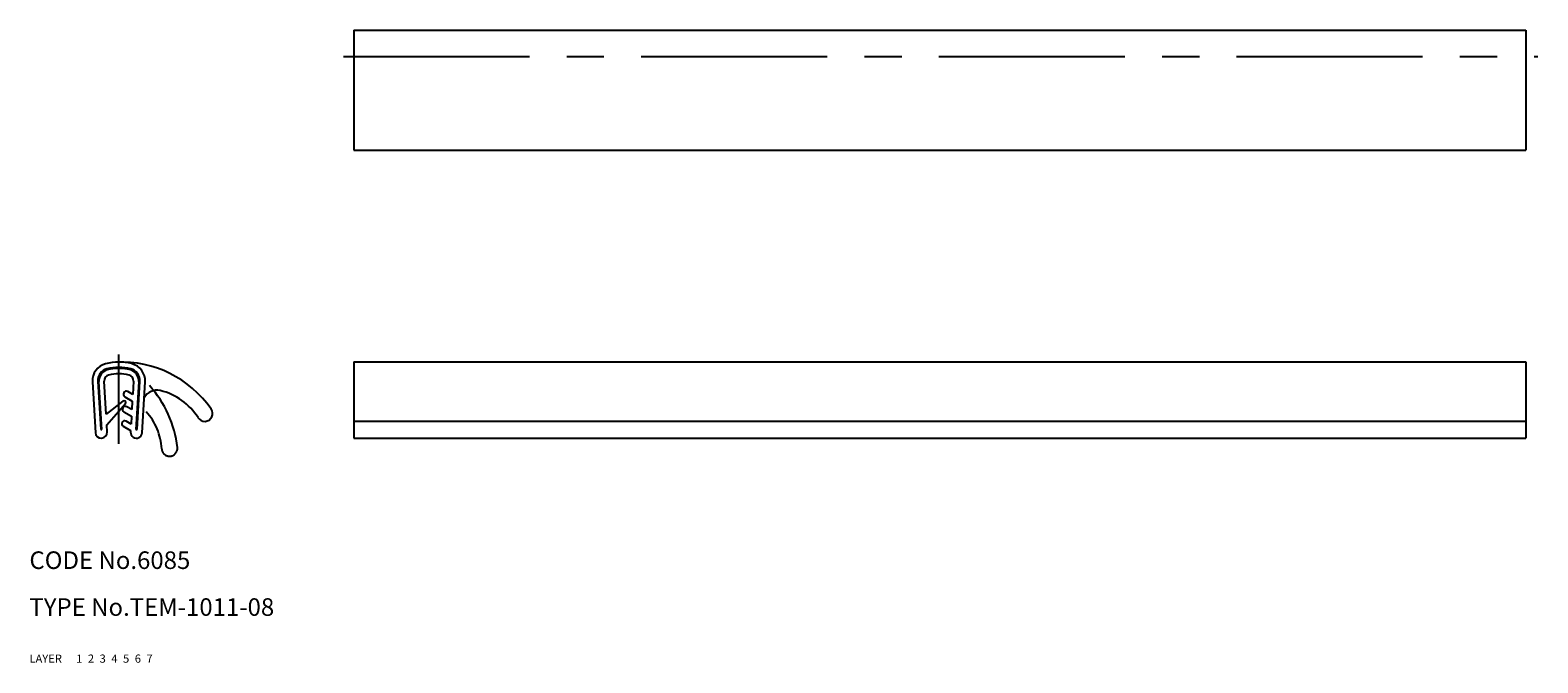
# Model space of a CAD drawing. Extents: x 10 to 267, y 10 to 118.
import ezdxf

# ---------------------------------------------------------------- set-up
doc = ezdxf.new("R2010")
doc.units = 0
doc.header["$MEASUREMENT"] = 0
for name, pattern in [('CENTER', [50.8, 31.75, -6.35, 6.35, -6.35]), ('DASHED', [19.05, 12.7, -6.35]), ('PHANTOM', [63.5, 31.75, -6.35, 6.35, -6.35, 6.35, -6.35])]:
    doc.linetypes.add(name, pattern=pattern)
for name, color, linetype in [('1', 7, 'CONTINUOUS'), ('2', 4, 'CONTINUOUS'), ('3', 2, 'DASHED'), ('4', 1, 'CENTER'), ('5', 6, 'PHANTOM'), ('6', 5, 'CONTINUOUS'), ('7', 3, 'CONTINUOUS')]:
    doc.layers.add(name, color=color, linetype=linetype)
doc.styles.get("Standard").update_dxf_attribs({"font": 'simplex.shx'})

msp = doc.modelspace()

# ---------------------------------------------------------------- linework, layer by layer
at = {"layer": '1', "linetype": 'Continuous'}
for p, q in [((65.36, 117.98), (65.36, 97.47)), ((65.36, 117.98), (265.36, 117.98)), ((265.36, 117.98), (265.36, 97.47)), ((65.36, 97.47), (265.36, 97.47)), ((65.36, 61.33), (265.36, 61.33)), ((65.36, 61.33), (65.36, 48.32)), ((265.36, 61.33), (265.36, 48.32)), ((20.76, 57.96), (21.26, 49.26)), ((21.66, 58), (22.16, 49.81)), ((22.36, 49.83), (21.86, 58.01)), ((23.08, 52.42), (22.76, 58.07)), ((27.76, 58.07), (27.63, 55.79)), ((28.66, 58.01), (28.16, 49.83)), ((28.36, 49.81), (28.86, 58)), ((29.25, 49.26), (29.75, 57.92)), ((25.97, 54.66), (23.08, 52.42)), ((23.19, 50.62), (26.38, 54.22)), ((26.28, 55.41), (27.56, 54.67)), ((27.63, 55.79), (26.78, 56.28)), ((27.56, 54.67), (27.48, 53.2)), ((26.13, 52.82), (27.41, 52.08)), ((27.48, 53.2), (26.63, 53.69)), ((27.41, 52.08), (27.34, 50.74)), ((22.16, 49.81), (22.36, 49.83)), ((23.26, 49.38), (23.19, 50.62)), ((25.99, 50.36), (27.27, 49.62)), ((27.34, 50.74), (26.49, 51.23)), ((27.27, 49.62), (27.26, 49.38)), ((28.16, 49.83), (28.36, 49.81)), ((65.36, 51.21), (265.36, 51.21)), ((65.36, 48.32), (265.36, 48.32))]:
    msp.add_line(p, q, dxfattribs=at)
for centre, radius, start, end in [((23.76, 58.13), 3, 104.4938, 183.2914), ((23.76, 58.13), 2.1, 104.5378, 183.4714), ((23.76, 58.13), 1.9, 104.5403, 183.4689), ((25.26, 52.32), 9, 75.8537, 104.4938), ((25.26, 52.32), 8.1, 75.4858, 104.5142), ((25.26, 52.32), 7.9, 75.4858, 104.5142), ((25.26, 52.32), 7, 75.5062, 104.4938), ((25.64, 42.56), 18.76, 35.001, 92.2728), ((26.76, 58.13), 1.9, 356.505, 75.4858), ((26.76, 58.13), 2.1, 356.505, 75.4858), ((26.71, 58.09), 3.04, 356.7086, 75.8537), ((23.76, 58.13), 1, 104.4938, 183.2914), ((26.76, 58.13), 0.999, 356.6592, 75.5556), ((26.16, 54.42), 0.3, 318.4103, 127.7316), ((26.53, 55.84), 0.5, 60, 240), ((31.77, 54.04), 2.47, 76.6786, 151.1067), ((29.94, 46.31), 10.42, 32.0692, 76.6786), ((26.38, 53.25), 0.5, 60, 240), ((39.91, 52.55), 1.35, 212.0692, 35.001), ((22.26, 49.32), 1, 183.2914, 3.2914), ((26.24, 50.79), 0.5, 60, 240), ((28.26, 49.32), 1, 176.7086, 356.7086)]:
    msp.add_arc(centre, radius, start, end, dxfattribs=at)
at = {"layer": '4', "linetype": 'CENTER'}
for p, q in [((63.6, 113.47), (267.41, 113.47)), ((25.26, 47.36), (25.26, 62.6))]:
    msp.add_line(p, q, dxfattribs=at)
at = {"layer": '5', "linetype": 'PHANTOM'}
for centre, radius, start, end in [((16.6, 44.68), 18.76, 6.3364, 42.2577), ((22.17, 45.9), 10.42, 3.4046, 41.782), ((33.91, 46.6), 1.35, 183.4046, 6.3364)]:
    msp.add_arc(centre, radius, start, end, dxfattribs=at)

# ---------------------------------------------------------------- texts
at = {"layer": '1', "linetype": 'Continuous', "ltscale": 0.25}
for s, p in [('LAYER', (10, 10)), ('1', (17.98, 10))]:
    msp.add_text(s, height=1.4, dxfattribs=at).set_placement(p)
at = {"layer": '2', "linetype": 'Continuous', "ltscale": 0.25}
msp.add_text('2', height=1.4, dxfattribs=at).set_placement((19.98, 10))
at = {"layer": '3', "linetype": 'DASHED', "ltscale": 0.25}
msp.add_text('3', height=1.4, dxfattribs=at).set_placement((21.98, 10))
at = {"layer": '4', "linetype": 'CENTER', "ltscale": 0.25}
msp.add_text('4', height=1.4, dxfattribs=at).set_placement((23.98, 10))
at = {"layer": '5', "linetype": 'PHANTOM', "ltscale": 0.25}
msp.add_text('5', height=1.4, dxfattribs=at).set_placement((25.98, 10))
at = {"layer": '6', "linetype": 'Continuous', "ltscale": 0.25}
msp.add_text('6', height=1.4, dxfattribs=at).set_placement((27.98, 10))
at = {"layer": '7', "linetype": 'Continuous', "ltscale": 0.25}
for s, height, p in [('CODE No.6085', 3, (10, 26)), ('TYPE No.TEM-1011-08', 3, (10, 18)), ('7', 1.4, (29.98, 10))]:
    msp.add_text(s, height=height, dxfattribs=at).set_placement(p)

doc.saveas('drawing.dxf')
